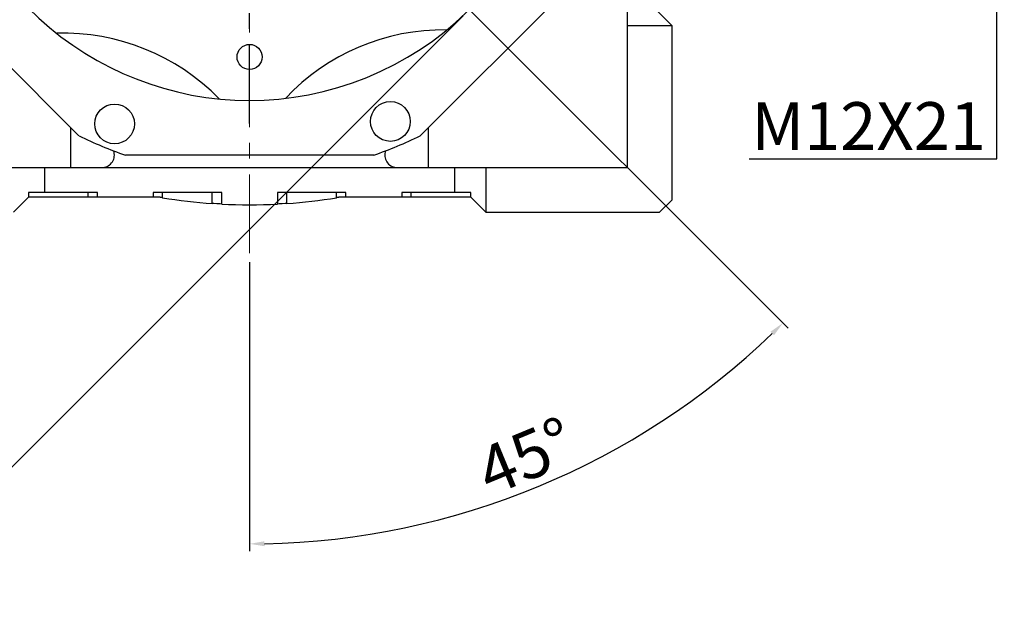
# Model space of a CAD drawing. Extents: x -2679 to 955, y -873 to 1748.
# Drawn here: x -1402 to -1006, y -160 to 78 of the extents above; entities that cross this region are included whole.
import ezdxf

# ---------------------------------------------------------------- set-up
doc = ezdxf.new("R2010")
doc.units = 0
doc.header["$MEASUREMENT"] = 0
doc.linetypes.add('CENTER', pattern=[50.8, 31.75, -6.35, 6.35, -6.35])
doc.layers.add('CENTER', color=1, linetype='CENTER')
doc.styles.add('MX_NOTE_STANDARD', font='txt.shx', dxfattribs={"height": 3.15, "bigfont": 'extfont.shx'})
doc.dimstyles.new('MXDIMSTYLE', dxfattribs={"dimtxt": 3.15, "dimasz": 2.5, "dimexe": 1.5, "dimexo": 1, "dimgap": 1, "dimtad": 1, "dimdec": 4, "dimdsep": 46, "dimtxsty": 'MX_NOTE_STANDARD', "dimcen": 2.5, "dimadec": 0, "dimazin": 0, "dimtfac": 1, "dimtdec": 4, "dimtmove": 2, "dimatfit": 3, "dimfxl": 0, "dimtolj": 1, "dimarcsym": 0})

# ---------------------------------------------------------------- blocks, each defined once
blk = doc.blocks.new('*D61')
at = {"color": 3, "linetype": 'Continuous', "lineweight": -2}
for p, q in [((-1400.84, 256.48), (-1640.77, 16.32)), ((-1223.98, 79.79), (-1463.92, -160.37)), ((-1634.41, 14.2), (-1466.04, -154.01))]:
    blk.add_line(p, q, dxfattribs=at)
at = {"color": 3}
for points in [[(-1633.7, 14.91), (-1635.12, 13.5), (-1638.65, 18.45)], [(-1466.75, -154.72), (-1465.33, -153.3), (-1461.79, -158.25)]]:
    blk.add_solid(points, dxfattribs=at)
at = {"layer": 'DEFPOINTS', "color": 0}
for p in [(-1398.29, 259.03), (-1221.43, 82.33), (-1461.79, -158.25)]:
    blk.add_point(p, dxfattribs=at)
at = {"color": 3, "linetype": 'Continuous', "lineweight": 13, "insert": (-1540.89, -60.56), "char_height": 19.2, "attachment_point": 5, "rotation": 315.0264}
blk.add_mtext('\\A1;250', dxfattribs=at)
blk = doc.blocks.new('*D62')
at = {"color": 3, "linetype": 'Continuous', "lineweight": -2}
for p, q in [((-1009.18, 106.67), (-1009.18, 112.67)), ((-1230.25, 100.67), (-1006.18, 100.67)), ((-1230.25, 88.67), (-1006.18, 88.67)), ((-1009.18, 22.17), (-1009.18, 88.67)), ((-1108.78, 22.17), (-1009.18, 22.17))]:
    blk.add_line(p, q, dxfattribs=at)
at = {"color": 3}
for points in [[(-1010.18, 106.67), (-1008.18, 106.67), (-1009.18, 100.67)], [(-1008.18, 82.67), (-1010.18, 82.67), (-1009.18, 88.67)]]:
    blk.add_solid(points, dxfattribs=at)
at = {"layer": 'DEFPOINTS', "color": 0}
for p in [(-1233.85, 100.67), (-1233.85, 88.67), (-1009.18, 88.67)]:
    blk.add_point(p, dxfattribs=at)
at = {"color": 3, "linetype": 'Continuous', "lineweight": 13, "insert": (-1060.78, 35.37), "char_height": 19.2, "attachment_point": 5}
blk.add_mtext('\\A1;M12X21', dxfattribs=at)
blk = doc.blocks.new('*D63')
at = {"color": 3, "linetype": 'Continuous', "lineweight": -2}
for p, q in [((-1231.3, 92.12), (-1093.14, -46.05)), ((-1309.86, -19.46), (-1309.86, -135.82))]:
    blk.add_line(p, q, dxfattribs=at)
blk.add_arc((-1309.86, 170.68), 303.5, 271.1327, 313.8673, dxfattribs=at)
at = {"color": 3}
for points in [[(-1098.84, -48.84), (-1100.24, -47.41), (-1095.26, -43.93)], [(-1303.87, -131.76), (-1303.85, -133.76), (-1309.86, -132.82)]]:
    blk.add_solid(points, dxfattribs=at)
at = {"layer": 'DEFPOINTS', "color": 0}
for p in [(-1309.86, 417.22), (-1309.86, 170.68), (-1233.85, 94.67), (-1309.86, -15.86), (-1231.31, -122.48)]:
    blk.add_point(p, dxfattribs=at)
at = {"color": 3, "linetype": 'Continuous', "lineweight": 13, "insert": (-1198.77, -97.52), "char_height": 19.2, "attachment_point": 5, "rotation": 22.5}
blk.add_mtext('\\A1;45%%d', dxfattribs=at)

msp = doc.modelspace()

# ---------------------------------------------------------------- linework, layer by layer
at = {"color": 1, "linetype": 'CENTER', "lineweight": 20}
msp.add_line((-1309.86, -15.86), (-1309.86, 417.22), dxfattribs=at)
for p, q in [((-1157.86, 18.68), (-1157.86, 261.68)), ((-1378.5, 31.43), (-1449.12, 102.04)), ((-1170.61, 102.04), (-1241.23, 31.43)), ((-1145.86, 81.68), (-1139.86, 75.68)), ((-1139.86, 75.68), (-1157.86, 75.68)), ((-1139.86, 5.68), (-1139.86, 75.68)), ((-1381.86, 34.79), (-1381.86, 18.68)), ((-1237.86, 18.68), (-1237.86, 34.79)), ((-1259.93, 23.68), (-1359.8, 23.68)), ((-1461.86, 18.68), (-1157.86, 18.68)), ((-1392.36, 18.68), (-1392.36, 8.68)), ((-1227.36, 18.68), (-1227.36, 8.68)), ((-1214.86, 18.68), (-1214.86, 0.68)), ((-1398.86, 8.68), (-1398.86, 6.68)), ((-1371.09, 8.68), (-1398.86, 8.68)), ((-1374.86, 6.68), (-1374.86, 8.68)), ((-1371.09, 6.68), (-1371.09, 8.68)), ((-1321.09, 8.68), (-1348.64, 8.68)), ((-1348.64, 8.68), (-1348.64, 6.68)), ((-1344.86, 6.52), (-1344.86, 8.68)), ((-1324.86, 4.2), (-1324.86, 8.68)), ((-1321.09, 3.97), (-1321.09, 8.68)), ((-1271.09, 8.68), (-1298.64, 8.68)), ((-1298.64, 8.68), (-1298.64, 3.97)), ((-1294.86, 4.2), (-1294.86, 8.68)), ((-1274.86, 6.52), (-1274.86, 8.68)), ((-1271.09, 6.68), (-1271.09, 8.68)), ((-1220.86, 8.68), (-1248.64, 8.68)), ((-1248.64, 8.68), (-1248.64, 6.68)), ((-1244.86, 6.68), (-1244.86, 8.68)), ((-1220.86, 6.68), (-1220.86, 8.68)), ((-1398.86, 6.68), (-1404.86, 0.68)), ((-1345.82, 6.68), (-1398.86, 6.68)), ((-1345.66, 6.65), (-1345.82, 6.68)), ((-1345.34, 6.6), (-1345.66, 6.65)), ((-1345.02, 6.55), (-1345.34, 6.6)), ((-1344.86, 6.52), (-1345.02, 6.55)), ((-1324.23, 4.16), (-1324.86, 4.2)), ((-1322.98, 4.08), (-1324.23, 4.16)), ((-1321.72, 4), (-1322.98, 4.08)), ((-1321.09, 3.97), (-1321.72, 4)), ((-1298.01, 4), (-1298.64, 3.97)), ((-1296.75, 4.08), (-1298.01, 4)), ((-1295.49, 4.16), (-1296.75, 4.08)), ((-1294.86, 4.2), (-1295.49, 4.16)), ((-1274.7, 6.55), (-1274.86, 6.52)), ((-1274.38, 6.6), (-1274.7, 6.55)), ((-1274.06, 6.65), (-1274.38, 6.6)), ((-1273.91, 6.68), (-1274.06, 6.65)), ((-1220.86, 6.68), (-1273.91, 6.68)), ((-1214.86, 0.68), (-1220.86, 6.68)), ((-1144.86, 0.68), (-1139.86, 5.68)), ((-1214.86, 0.68), (-1144.86, 0.68))]:
    msp.add_line(p, q)
for centre, radius in [((-1309.86, 63.18), 5.05), ((-1364.18, 36.24), 8), ((-1253.21, 37.21), 8)]:
    msp.add_circle(centre, radius)
for centre, radius, start, end in [((-1309.86, 170.68), 125, 28.7605, 16.2364), ((-1384.78, -14.76), 87.5, 44.2311, 91.7689), ((-1231.72, -13.42), 87.5, 89.2311, 136.7689), ((-1309.86, 170.68), 155.25, 243.7623, 251.2377), ((-1309.86, 170.68), 155.25, 288.7623, 296.2377), ((-1369.26, 23.67), 5, 274.3301, 20.1361), ((-1250.47, 23.67), 5, 159.8639, 265.6699), ((-1309.86, 220.68), 217, 260.7182, 266.0363), ((-1309.86, 220.68), 217, 267.0344, 272.9656), ((-1309.86, 220.68), 217, 273.9637, 279.2818)]:
    msp.add_arc(centre, radius, start, end)
at = {"layer": 'CENTER', "linetype": 'CENTER'}
msp.add_line((-1309.86, 36.4), (-1309.86, 304.96), dxfattribs=at)

# ---------------------------------------------------------------- dimensions: what is measured, and where the dimension line sits
at = {"color": 3, "linetype": 'Continuous', "lineweight": 13}
dim = msp.add_angular_dim_2l(base=(-1231.31, -122.48), line1=((-1309.86, -15.86), (-1309.86, 417.22)), line2=((-1309.86, 170.68), (-1233.85, 94.67)), dimstyle='MXDIMSTYLE', override={"dimscale": 1.2, "dimtxt": 16, "dimasz": 5, "dimexe": 2.5, "dimexo": 3, "dimgap": 3, "dimtoh": 1, "dimdec": 0, "dimzin": 9, "dimtxsty": 'Standard', "dimcen": 0, "dimclrd": 3, "dimclre": 3, "dimclrt": 3, "dimadec": 0, "dimazin": 2, "dimtdec": 0, "dimtofl": 0, "dimtmove": 0, "dimtfill": 0, "dimtzin": 0}, dxfattribs=at)
dim.commit()
dim.dimension.update_dxf_attribs({"geometry": '*D63', "text_midpoint": (-1198.77, -97.52)})
dim = msp.add_aligned_dim(p1=(-1398.29, 259.03), p2=(-1221.43, 82.33), distance=-340.08, dimstyle='MXDIMSTYLE', override={"dimscale": 1.2, "dimtxt": 16, "dimasz": 5, "dimexe": 2.5, "dimexo": 3, "dimgap": 3, "dimtoh": 1, "dimdec": 0, "dimzin": 9, "dimtxsty": 'Standard', "dimcen": 0, "dimclrd": 3, "dimclre": 3, "dimclrt": 3, "dimtdec": 0, "dimtofl": 0, "dimtmove": 0, "dimtfill": 0, "dimtzin": 0}, dxfattribs=at)
dim.commit()
dim.dimension.update_dxf_attribs({"geometry": '*D61', "text_midpoint": (-1540.89, -60.56)})
dim = msp.add_linear_dim(base=(-1009.18, 88.67), p1=(-1233.85, 100.67), p2=(-1233.85, 88.67), angle=90, text='M<>X21', dimstyle='MXDIMSTYLE', override={"dimscale": 1.2, "dimtxt": 16, "dimasz": 5, "dimexe": 2.5, "dimexo": 3, "dimgap": 3, "dimtoh": 1, "dimdec": 0, "dimzin": 9, "dimtxsty": 'Standard', "dimcen": 0, "dimclrd": 3, "dimclre": 3, "dimclrt": 3, "dimtdec": 0, "dimtofl": 0, "dimtmove": 0, "dimtfill": 0, "dimtzin": 0}, dxfattribs=at)
dim.commit()
dim.dimension.update_dxf_attribs({"geometry": '*D62', "text_midpoint": (-1060.78, 22.17), "dimtype": 160})

doc.saveas('drawing.dxf')
